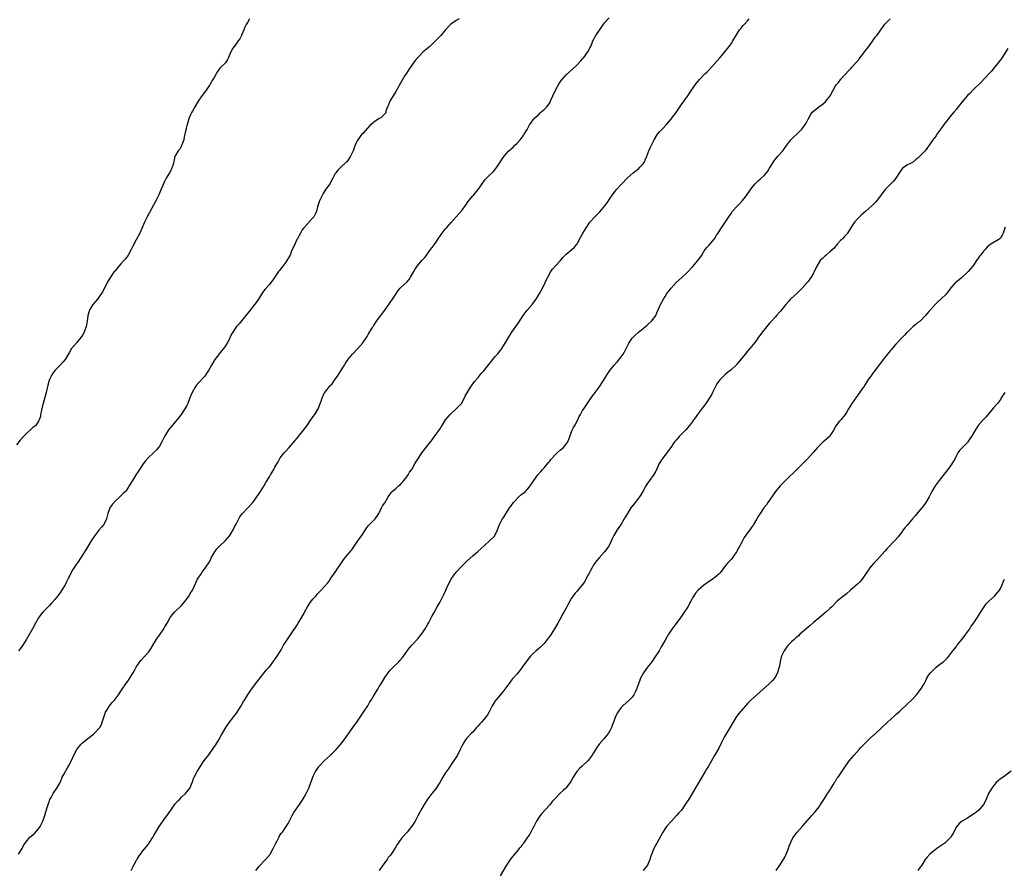
# Model space of a CAD drawing. Units: inches. Extents: x 2547023 to 2550000, y 1512000 to 1515000.
# Drawn here: x 2549008 to 2549366, y 1514237 to 1514547 of the extents above; entities that cross this region are included whole.
import ezdxf

# ---------------------------------------------------------------- set-up
doc = ezdxf.new("R2010")
doc.units = ezdxf.units.IN
doc.header["$MEASUREMENT"] = 0
doc.layers.add('LD25471512_10ft', color=141, linetype='Continuous')

msp = doc.modelspace()

# ---------------------------------------------------------------- linework, layer by layer
at = {"layer": 'LD25471512_10ft'}
for points, elevation in [([(2549007.75, 1514243), (2549009.03, 1514245), (2549009.62, 1514246.38), (2549010.14, 1514247), (2549011, 1514248.09), (2549011.78, 1514249), (2549012.43, 1514249.57), (2549013, 1514249.98), (2549013.5, 1514250.5), (2549015, 1514252.14), (2549015.56, 1514253), (2549016.06, 1514253.94), (2549016.57, 1514255), (2549017.31, 1514257), (2549017.7, 1514258.3), (2549018.34, 1514260.34), (2549018.62, 1514261.38), (2549019, 1514262.36), (2549019.16, 1514262.84), (2549019.6, 1514263.6), (2549020.33, 1514265), (2549020.58, 1514265.42), (2549021.73, 1514267), (2549022.85, 1514269), (2549023, 1514269.32), (2549023.67, 1514271), (2549024.56, 1514272.56), (2549024.86, 1514273.14), (2549025, 1514273.33), (2549025.58, 1514274.42), (2549025.95, 1514275), (2549027, 1514277.1), (2549027.85, 1514279), (2549028.97, 1514281.03), (2549029.81, 1514282.19), (2549030.55, 1514283), (2549031, 1514283.46), (2549032.94, 1514285.06), (2549035, 1514286.67), (2549035.41, 1514287), (2549037, 1514288.64), (2549037.27, 1514289), (2549037.88, 1514290.12), (2549038.23, 1514291), (2549038.88, 1514293.12), (2549039.4, 1514294.6), (2549039.59, 1514295), (2549040.67, 1514296.67), (2549040.87, 1514297), (2549041.83, 1514298.17), (2549042.61, 1514299), (2549043, 1514299.53), (2549044.13, 1514301), (2549045, 1514302.32), (2549045.42, 1514303), (2549046.81, 1514305), (2549047.74, 1514306.26), (2549048.26, 1514307), (2549049, 1514308.17), (2549049.47, 1514309), (2549050.01, 1514309.99), (2549050.5, 1514311), (2549051, 1514311.78), (2549051.85, 1514313), (2549052.4, 1514313.6), (2549053.38, 1514314.62), (2549055, 1514316.46), (2549055.42, 1514317), (2549056.04, 1514317.96), (2549057.84, 1514321), (2549058.31, 1514321.69), (2549059.26, 1514323), (2549060.67, 1514325), (2549061, 1514325.65), (2549061.77, 1514327), (2549062.86, 1514329.14), (2549063.76, 1514330.24), (2549064.44, 1514331), (2549065, 1514331.49), (2549066.74, 1514333.26), (2549067, 1514333.51), (2549068.32, 1514335), (2549069, 1514335.93), (2549069.82, 1514337), (2549070.21, 1514337.79), (2549071.01, 1514339), (2549072.92, 1514343), (2549074.15, 1514345), (2549074.49, 1514345.51), (2549075.7, 1514347), (2549077, 1514348.96), (2549077.7, 1514350.3), (2549077.99, 1514351), (2549079.18, 1514353), (2549079.95, 1514354.05), (2549081, 1514355.15), (2549082.88, 1514357), (2549084.58, 1514359), (2549085, 1514359.61), (2549085.84, 1514361), (2549086.2, 1514361.8), (2549087, 1514363.29), (2549087.89, 1514365), (2549088.31, 1514365.69), (2549089.12, 1514366.88), (2549089.22, 1514367), (2549091, 1514368.92), (2549092.99, 1514371), (2549094.44, 1514373), (2549095, 1514373.84), (2549095.8, 1514375), (2549097, 1514376.94), (2549097.75, 1514378.25), (2549099, 1514380.34), (2549099.42, 1514381), (2549100.59, 1514383), (2549101, 1514383.79), (2549101.69, 1514385), (2549102.19, 1514385.81), (2549102.83, 1514387), (2549103, 1514387.27), (2549104.36, 1514389), (2549105, 1514389.69), (2549106.17, 1514391), (2549107, 1514391.84), (2549108.42, 1514393.58), (2549109, 1514394.22), (2549111, 1514396.72), (2549112.72, 1514399), (2549114.11, 1514401), (2549114.45, 1514401.55), (2549115, 1514402.32), (2549115.51, 1514403), (2549116.75, 1514405), (2549117.42, 1514406.58), (2549117.8, 1514407.8), (2549118.2, 1514409), (2549118.46, 1514409.54), (2549119, 1514410.75), (2549119.14, 1514411), (2549120.84, 1514413.16), (2549121, 1514413.38), (2549121.81, 1514414.19), (2549123, 1514415.86), (2549123.84, 1514417), (2549125.07, 1514418.93), (2549125.24, 1514419.24), (2549126.29, 1514421), (2549126.58, 1514421.42), (2549127, 1514422.09), (2549127.38, 1514422.62), (2549127.61, 1514423), (2549129.27, 1514425), (2549131.14, 1514427), (2549133, 1514429.09), (2549134.59, 1514431.41), (2549135, 1514432.14), (2549136.28, 1514434.28), (2549136.84, 1514435.16), (2549137, 1514435.44), (2549137.64, 1514436.36), (2549138.02, 1514437), (2549139.52, 1514439), (2549141.06, 1514440.94), (2549142.52, 1514443), (2549143, 1514443.78), (2549143.84, 1514445), (2549145, 1514446.85), (2549145.87, 1514448.13), (2549146.61, 1514449), (2549147, 1514449.39), (2549149, 1514451.15), (2549149.82, 1514452.18), (2549150.37, 1514453), (2549151.53, 1514455), (2549152.09, 1514455.91), (2549152.84, 1514457), (2549154.53, 1514459), (2549154.76, 1514459.24), (2549155, 1514459.57), (2549155.69, 1514460.31), (2549156.16, 1514461), (2549157, 1514462.16), (2549157.64, 1514463), (2549158.26, 1514463.74), (2549159.28, 1514465.28), (2549160.71, 1514467.29), (2549161, 1514467.75), (2549161.53, 1514468.47), (2549161.89, 1514469), (2549163, 1514470.44), (2549163.45, 1514471), (2549165.11, 1514472.89), (2549167.98, 1514476.02), (2549169, 1514477.3), (2549170.57, 1514479.43), (2549171, 1514480.09), (2549171.7, 1514481), (2549173, 1514482.57), (2549173.4, 1514483), (2549175, 1514484.91), (2549176.39, 1514487), (2549176.65, 1514487.35), (2549177, 1514487.8), (2549177.51, 1514488.49), (2549179, 1514490), (2549180.06, 1514491), (2549180.53, 1514491.47), (2549181, 1514492.01), (2549181.44, 1514492.56), (2549181.77, 1514493), (2549183, 1514494.87), (2549183.81, 1514496.19), (2549184.42, 1514497), (2549186.19, 1514499), (2549186.61, 1514499.39), (2549187, 1514499.72), (2549187.67, 1514500.33), (2549188.31, 1514501), (2549189, 1514501.64), (2549190.27, 1514503), (2549191.44, 1514504.56), (2549191.74, 1514505), (2549192.78, 1514506.78), (2549193.61, 1514508.39), (2549194.1, 1514509), (2549195, 1514510.26), (2549195.65, 1514511), (2549197, 1514512.26), (2549197.37, 1514512.63), (2549197.84, 1514513), (2549199, 1514514), (2549199.99, 1514515), (2549200.44, 1514515.56), (2549201, 1514516.46), (2549201.19, 1514516.81), (2549201.46, 1514517.46), (2549202.12, 1514519), (2549203.13, 1514521), (2549204.48, 1514523.52), (2549205.27, 1514524.73), (2549207, 1514526.64), (2549208.26, 1514527.74), (2549209.31, 1514528.69), (2549211, 1514530.32), (2549212.3, 1514531.7), (2549213, 1514532.5), (2549213.4, 1514533), (2549214.87, 1514535), (2549215.63, 1514536.37), (2549215.94, 1514537), (2549216.73, 1514539), (2549217.77, 1514541), (2549221, 1514545.53), (2549222.59, 1514547.41)], 9860), ([(2549091.82, 1514547), (2549091, 1514545.67), (2549090.52, 1514545), (2549090.06, 1514543.94), (2549089.7, 1514543), (2549089, 1514541.31), (2549088.89, 1514541), (2549088.23, 1514539.77), (2549087.7, 1514539), (2549087, 1514538.05), (2549086.15, 1514537), (2549085.7, 1514536.3), (2549085.03, 1514535), (2549084.14, 1514533), (2549083.77, 1514532.23), (2549083, 1514531.01), (2549081, 1514529.06), (2549080.13, 1514527.87), (2549079.61, 1514527), (2549079, 1514525.93), (2549078.5, 1514525), (2549077.92, 1514524.08), (2549077.32, 1514523), (2549077, 1514522.57), (2549075.96, 1514521), (2549075, 1514519.73), (2549074.47, 1514519), (2549073.1, 1514517), (2549071.89, 1514515), (2549071, 1514513.4), (2549070.76, 1514513), (2549070.18, 1514511.82), (2549069.86, 1514511), (2549069.38, 1514509.38), (2549069.25, 1514509), (2549069.17, 1514508.83), (2549069, 1514508.25), (2549068.75, 1514507.25), (2549068.73, 1514507), (2549068.67, 1514506.67), (2549068.3, 1514505), (2549068.07, 1514504.07), (2549067.85, 1514503), (2549067.13, 1514501.13), (2549067.08, 1514500.92), (2549067, 1514500.79), (2549066.4, 1514499.6), (2549065.82, 1514499), (2549065, 1514497.55), (2549064.67, 1514497), (2549064.36, 1514495.64), (2549063.96, 1514493.96), (2549063.68, 1514493), (2549063.43, 1514492.56), (2549063, 1514491.62), (2549062.79, 1514491.21), (2549062.71, 1514491), (2549061.51, 1514489), (2549061, 1514488.08), (2549060.47, 1514487), (2549060.12, 1514486.12), (2549059.66, 1514485), (2549059, 1514483.51), (2549058.8, 1514483), (2549057.84, 1514481), (2549054.6, 1514475), (2549053.58, 1514473), (2549051.82, 1514469), (2549050.53, 1514466.53), (2549049.45, 1514464.55), (2549048.72, 1514463), (2549047.59, 1514461), (2549047.37, 1514460.63), (2549047, 1514460.18), (2549046.5, 1514459.5), (2549046.02, 1514459), (2549045, 1514457.8), (2549044.24, 1514457), (2549042.79, 1514455.21), (2549042.6, 1514455), (2549041.15, 1514453), (2549040.34, 1514451.66), (2549039.98, 1514451), (2549039.02, 1514448.98), (2549038.35, 1514447.65), (2549037.95, 1514447), (2549037, 1514445.71), (2549036.43, 1514445), (2549034.87, 1514443.13), (2549034.78, 1514443), (2549033.59, 1514441), (2549033.44, 1514440.56), (2549033, 1514439), (2549032.74, 1514437), (2549032.45, 1514435.55), (2549032.32, 1514435), (2549031.57, 1514433), (2549031, 1514431.93), (2549030.47, 1514431), (2549029, 1514429.21), (2549027.01, 1514426.99), (2549026.26, 1514425.74), (2549025, 1514423.41), (2549024.72, 1514423), (2549023.92, 1514422.08), (2549022.86, 1514421), (2549021, 1514418.98), (2549020.16, 1514417.84), (2549019.65, 1514417), (2549019, 1514415.69), (2549018.75, 1514415), (2549018.37, 1514413.63), (2549017.74, 1514411), (2549016.7, 1514407), (2549016.39, 1514405.61), (2549016.23, 1514405), (2549015.99, 1514403.99), (2549015.79, 1514403), (2549015.68, 1514402.32), (2549015.25, 1514401), (2549015, 1514400.52), (2549014.03, 1514399), (2549013, 1514398.2), (2549012.39, 1514397.61), (2549011, 1514396.45), (2549009.52, 1514395), (2549008.32, 1514393.68), (2549007, 1514391.99)], 9880), ([(2549168.1, 1514547), (2549167, 1514546.39), (2549165, 1514545.06), (2549164.93, 1514545), (2549163.11, 1514543), (2549163, 1514542.84), (2549161.43, 1514541), (2549160.21, 1514539.79), (2549159.5, 1514539), (2549159, 1514538.55), (2549157.43, 1514537), (2549154.98, 1514535.02), (2549152.99, 1514533), (2549152.1, 1514531.9), (2549151.44, 1514531), (2549150.06, 1514529), (2549148.75, 1514527), (2549148.36, 1514526.36), (2549147.31, 1514524.69), (2549145, 1514520.52), (2549142.89, 1514517), (2549142.32, 1514515.68), (2549141.94, 1514515), (2549141.42, 1514513.42), (2549141.36, 1514513), (2549141.29, 1514512.71), (2549141, 1514512.4), (2549139.52, 1514511), (2549139, 1514510.76), (2549137, 1514509.36), (2549136.62, 1514509), (2549135.74, 1514508.26), (2549133, 1514505.33), (2549132.71, 1514505), (2549131.21, 1514503), (2549131, 1514502.6), (2549130.24, 1514501), (2549129.88, 1514500.12), (2549129.47, 1514499), (2549129, 1514497.96), (2549128.53, 1514497), (2549127.95, 1514496.05), (2549127.17, 1514495), (2549127, 1514494.8), (2549125, 1514493), (2549124, 1514492), (2549123.2, 1514491), (2549123, 1514490.68), (2549122.12, 1514489), (2549121, 1514487), (2549119.34, 1514484.66), (2549118.56, 1514483.44), (2549118.32, 1514483), (2549117.35, 1514481), (2549117.25, 1514480.75), (2549117, 1514480.02), (2549116.68, 1514479), (2549116.57, 1514478.57), (2549116.11, 1514477), (2549115.78, 1514476.22), (2549115.16, 1514475), (2549115, 1514474.75), (2549113.41, 1514473), (2549113.24, 1514472.76), (2549111.55, 1514471), (2549111, 1514470.24), (2549110.32, 1514469), (2549109.87, 1514468.13), (2549109.2, 1514467), (2549109, 1514466.64), (2549108.22, 1514465), (2549107, 1514462.15), (2549106.53, 1514461), (2549106.02, 1514459.98), (2549105.42, 1514459), (2549105, 1514458.39), (2549103.95, 1514457), (2549103, 1514455.77), (2549102.64, 1514455.36), (2549102.37, 1514455), (2549100.18, 1514451.82), (2549099.57, 1514451), (2549099, 1514450.31), (2549097.44, 1514448.56), (2549096.55, 1514447.45), (2549095.01, 1514444.99), (2549094.2, 1514443.8), (2549093.63, 1514443), (2549092.08, 1514441), (2549090.48, 1514439), (2549088, 1514436), (2549087.08, 1514435), (2549085.67, 1514433), (2549085.43, 1514432.57), (2549085, 1514431.72), (2549084.33, 1514430.33), (2549083.65, 1514429), (2549083, 1514428.03), (2549082.35, 1514427), (2549081.77, 1514426.23), (2549079.16, 1514423), (2549077.93, 1514421), (2549076.92, 1514419), (2549076.13, 1514417.87), (2549075.47, 1514417), (2549075, 1514416.49), (2549073.67, 1514415), (2549073.34, 1514414.66), (2549072.43, 1514413.57), (2549072.06, 1514413), (2549070.94, 1514411), (2549070.07, 1514409), (2549069.31, 1514407), (2549069, 1514406.29), (2549068.3, 1514405), (2549066.97, 1514403), (2549066.1, 1514401.9), (2549065, 1514400.59), (2549062.49, 1514397.51), (2549061, 1514395.19), (2549060.24, 1514393.76), (2549059.89, 1514393), (2549059, 1514391.42), (2549058.72, 1514391), (2549057.9, 1514390.1), (2549056.85, 1514389), (2549055, 1514387.29), (2549053.91, 1514386.09), (2549053.11, 1514385), (2549051.75, 1514383), (2549051, 1514381.85), (2549050.65, 1514381.35), (2549049.17, 1514379), (2549048.39, 1514377.61), (2549047, 1514375.46), (2549046.61, 1514375), (2549045.81, 1514374.19), (2549044.55, 1514373), (2549043, 1514371.6), (2549041.8, 1514370.2), (2549041, 1514368.98), (2549040.19, 1514367), (2549040.02, 1514365.98), (2549039.7, 1514365), (2549039, 1514363.39), (2549038.79, 1514363), (2549037.99, 1514362.01), (2549037, 1514360.87), (2549035.49, 1514359), (2549034.17, 1514357), (2549032.96, 1514355), (2549032.25, 1514353.75), (2549031.76, 1514353), (2549030.56, 1514351), (2549029.16, 1514349), (2549029, 1514348.81), (2549027.47, 1514346.54), (2549026.64, 1514345), (2549026.36, 1514344.36), (2549025.72, 1514343), (2549025.44, 1514342.56), (2549025, 1514341.58), (2549024.78, 1514341.22), (2549024.68, 1514341), (2549024.25, 1514340.25), (2549023, 1514338.27), (2549022.08, 1514337), (2549021, 1514335.66), (2549019.74, 1514334.26), (2549019, 1514333.51), (2549018.76, 1514333.24), (2549016.55, 1514331), (2549015.84, 1514330.16), (2549015, 1514328.92), (2549013.91, 1514327), (2549012.83, 1514325), (2549011, 1514321.81), (2549010.51, 1514321), (2549009.28, 1514319), (2549009, 1514318.59), (2549008.31, 1514317.69), (2549007.77, 1514317)], 9870), ([(2549048.75, 1514237), (2549049.75, 1514239), (2549050.81, 1514241), (2549050.89, 1514241.11), (2549051.68, 1514242.32), (2549052.15, 1514243), (2549053, 1514244.1), (2549053.66, 1514245), (2549054.28, 1514245.72), (2549055, 1514246.62), (2549055.16, 1514246.84), (2549056.74, 1514249.26), (2549057, 1514249.78), (2549057.67, 1514251), (2549058.89, 1514253), (2549061, 1514255.9), (2549062.27, 1514257.73), (2549063.1, 1514259), (2549064.75, 1514261.25), (2549065.7, 1514262.3), (2549066.41, 1514263), (2549067, 1514263.64), (2549068.54, 1514265), (2549069.63, 1514266.37), (2549070.02, 1514267), (2549071, 1514269.29), (2549071.46, 1514270.53), (2549071.69, 1514271), (2549072.77, 1514273), (2549073, 1514273.36), (2549073.59, 1514274.41), (2549073.96, 1514275), (2549075.33, 1514277), (2549077, 1514279.15), (2549078.62, 1514281.38), (2549079.65, 1514283), (2549080.61, 1514284.61), (2549081.61, 1514286.39), (2549081.99, 1514287), (2549083.16, 1514289), (2549083.88, 1514290.12), (2549084.51, 1514291), (2549085, 1514291.58), (2549086.04, 1514293), (2549087, 1514294.24), (2549087.31, 1514294.69), (2549088.73, 1514297), (2549088.82, 1514297.18), (2549089.54, 1514298.46), (2549089.91, 1514299), (2549091, 1514300.82), (2549092.56, 1514303), (2549094.49, 1514305.51), (2549095.33, 1514306.67), (2549097, 1514308.86), (2549098, 1514310), (2549099, 1514311.19), (2549100.64, 1514313.36), (2549101, 1514313.81), (2549101.47, 1514314.53), (2549101.86, 1514315), (2549103, 1514316.72), (2549103.35, 1514317.35), (2549104.19, 1514319), (2549105, 1514320.2), (2549105.5, 1514321), (2549107, 1514323.21), (2549109, 1514326.23), (2549109.53, 1514327), (2549110.83, 1514329.17), (2549111.55, 1514330.45), (2549111.83, 1514331), (2549112.94, 1514333), (2549113.74, 1514334.26), (2549114.27, 1514335), (2549115, 1514335.9), (2549116.01, 1514337), (2549116.44, 1514337.56), (2549117.43, 1514338.57), (2549117.91, 1514339), (2549119, 1514340.22), (2549120.25, 1514341.75), (2549121, 1514342.7), (2549121.19, 1514343), (2549123, 1514345.56), (2549125.95, 1514350.05), (2549126.77, 1514351), (2549128.38, 1514353), (2549128.64, 1514353.36), (2549129, 1514353.78), (2549129.5, 1514354.5), (2549131, 1514356.62), (2549131.82, 1514357.82), (2549132.61, 1514359), (2549134.34, 1514361.66), (2549135, 1514362.43), (2549135.25, 1514362.75), (2549137.49, 1514365), (2549138.1, 1514365.9), (2549138.9, 1514367), (2549139.85, 1514369), (2549140.21, 1514369.79), (2549141, 1514370.88), (2549142.25, 1514373), (2549142.55, 1514373.45), (2549143, 1514374.05), (2549143.37, 1514374.63), (2549143.7, 1514375), (2549145, 1514376.06), (2549145.99, 1514377), (2549146.55, 1514377.45), (2549147, 1514377.91), (2549147.52, 1514378.48), (2549147.95, 1514379), (2549149, 1514380.36), (2549149.48, 1514381), (2549150.05, 1514381.95), (2549150.8, 1514383), (2549152, 1514385), (2549152.36, 1514385.64), (2549153, 1514386.73), (2549153.51, 1514387.51), (2549154.51, 1514389), (2549158.25, 1514393.75), (2549159, 1514394.91), (2549160.74, 1514397.26), (2549161, 1514397.69), (2549161.55, 1514398.45), (2549161.9, 1514399), (2549163.15, 1514401), (2549163.95, 1514402.05), (2549164.75, 1514403), (2549167, 1514405.05), (2549168, 1514406), (2549168.92, 1514407), (2549170.06, 1514409), (2549170.3, 1514409.7), (2549172.18, 1514413), (2549173.37, 1514414.63), (2549173.66, 1514415), (2549175, 1514416.52), (2549176.13, 1514417.87), (2549177.07, 1514418.93), (2549178.82, 1514421.18), (2549180.27, 1514423), (2549181, 1514423.93), (2549181.98, 1514425), (2549182.45, 1514425.55), (2549183, 1514426.31), (2549183.31, 1514426.69), (2549184.78, 1514429), (2549185.98, 1514431), (2549187.24, 1514433), (2549189.61, 1514436.39), (2549191.35, 1514439), (2549192.85, 1514441), (2549194.58, 1514443), (2549195, 1514443.56), (2549195.64, 1514444.36), (2549196.11, 1514445), (2549197.3, 1514447), (2549198.34, 1514449), (2549199.32, 1514451), (2549199.9, 1514452.1), (2549200.29, 1514453), (2549201.41, 1514455), (2549202.07, 1514455.93), (2549203, 1514457.05), (2549204.89, 1514459), (2549205.84, 1514460.16), (2549206.68, 1514461), (2549207, 1514461.34), (2549209.06, 1514463), (2549210.06, 1514463.94), (2549210.9, 1514465), (2549211, 1514465.16), (2549212.31, 1514467.69), (2549213, 1514468.82), (2549214.31, 1514471), (2549214.6, 1514471.4), (2549215, 1514472.04), (2549215.64, 1514473), (2549217.46, 1514475), (2549218.24, 1514475.76), (2549219, 1514476.58), (2549219.22, 1514476.78), (2549221.11, 1514479), (2549221.91, 1514480.09), (2549223, 1514481.72), (2549223.84, 1514483), (2549225.23, 1514484.77), (2549227, 1514486.71), (2549227.31, 1514487), (2549229.25, 1514489), (2549231.4, 1514491), (2549233, 1514492.23), (2549233.42, 1514492.58), (2549233.86, 1514493), (2549235, 1514494.26), (2549235.52, 1514495), (2549235.89, 1514495.89), (2549236.38, 1514497), (2549237.14, 1514499), (2549237.72, 1514500.28), (2549239, 1514502.97), (2549240.28, 1514505), (2549241, 1514505.93), (2549242, 1514507), (2549243.49, 1514508.51), (2549245, 1514510.23), (2549246.21, 1514511.79), (2549247, 1514512.89), (2549249, 1514515.78), (2549251.31, 1514519), (2549252.63, 1514521), (2549253, 1514521.58), (2549253.95, 1514523), (2549254.4, 1514523.6), (2549255.55, 1514525), (2549257.49, 1514527), (2549258.27, 1514527.73), (2549259, 1514528.48), (2549261, 1514530.62), (2549263.08, 1514533), (2549264.78, 1514535), (2549266.34, 1514537), (2549267, 1514537.98), (2549267.69, 1514539), (2549269, 1514541.24), (2549270.13, 1514543), (2549270.5, 1514543.5), (2549271.43, 1514544.57), (2549271.79, 1514545), (2549273, 1514546.24), (2549273.6, 1514547)], 9850), ([(2549094.09, 1514237), (2549095, 1514238.25), (2549095.34, 1514238.66), (2549095.66, 1514239), (2549097, 1514240.34), (2549097.63, 1514241), (2549099, 1514242.53), (2549099.19, 1514242.81), (2549099.31, 1514243), (2549100.41, 1514245), (2549101, 1514246.18), (2549101.38, 1514247), (2549101.81, 1514247.81), (2549102.4, 1514249), (2549102.61, 1514249.39), (2549103, 1514249.95), (2549103.41, 1514250.59), (2549103.74, 1514251), (2549105.17, 1514253), (2549105.85, 1514254.15), (2549107.25, 1514257), (2549107.9, 1514258.1), (2549109.98, 1514261), (2549111, 1514262.52), (2549111.69, 1514263.69), (2549112.42, 1514265), (2549113.37, 1514267), (2549114.12, 1514269), (2549114.37, 1514269.63), (2549114.87, 1514271), (2549115, 1514271.28), (2549115.84, 1514273), (2549117, 1514274.76), (2549117.18, 1514275), (2549119.03, 1514277), (2549121.22, 1514279), (2549123.32, 1514281), (2549125.05, 1514283), (2549126.54, 1514285), (2549129.39, 1514289), (2549130.04, 1514289.96), (2549130.79, 1514291), (2549133.52, 1514295), (2549134.81, 1514297), (2549135.61, 1514298.39), (2549136.01, 1514299), (2549137, 1514300.65), (2549138.47, 1514303), (2549139, 1514303.92), (2549139.67, 1514305), (2549141, 1514307.28), (2549142.25, 1514309), (2549142.57, 1514309.43), (2549143, 1514309.96), (2549144, 1514311), (2549146.07, 1514313), (2549146.53, 1514313.47), (2549147.44, 1514314.56), (2549147.78, 1514315), (2549149, 1514316.71), (2549149.18, 1514317), (2549149.96, 1514318.04), (2549150.81, 1514319), (2549153, 1514321.35), (2549153.73, 1514322.27), (2549154.39, 1514323), (2549155, 1514323.88), (2549155.72, 1514325), (2549156.69, 1514326.69), (2549157, 1514327.25), (2549158.29, 1514329.71), (2549159, 1514330.94), (2549160.09, 1514333), (2549161, 1514334.56), (2549162.54, 1514337.46), (2549163.24, 1514339), (2549164.12, 1514341), (2549165.16, 1514343), (2549166.49, 1514345), (2549166.71, 1514345.29), (2549167, 1514345.63), (2549169, 1514347.8), (2549170.28, 1514349), (2549171, 1514349.74), (2549173, 1514351.49), (2549174.91, 1514353.09), (2549175.96, 1514354.04), (2549179.16, 1514357), (2549181, 1514358.88), (2549181.08, 1514359), (2549182.06, 1514361), (2549182.8, 1514363), (2549183, 1514363.43), (2549183.87, 1514365), (2549184.33, 1514365.67), (2549186.42, 1514369), (2549187, 1514369.77), (2549187.83, 1514371), (2549189.8, 1514373), (2549190.42, 1514373.58), (2549192.18, 1514375), (2549193, 1514375.94), (2549193.89, 1514377), (2549195.2, 1514379), (2549196.75, 1514381), (2549197.76, 1514382.24), (2549198.43, 1514383), (2549199, 1514383.61), (2549200.54, 1514385.46), (2549201, 1514385.98), (2549201.44, 1514386.56), (2549203, 1514388.37), (2549203.67, 1514389), (2549205, 1514390.14), (2549205.45, 1514390.55), (2549206.01, 1514391), (2549207, 1514392.14), (2549207.58, 1514393), (2549207.94, 1514394.06), (2549208.35, 1514395), (2549209.1, 1514397), (2549209.72, 1514398.28), (2549210.1, 1514399), (2549211.21, 1514401), (2549211.79, 1514402.21), (2549212.25, 1514403), (2549213, 1514404.39), (2549213.38, 1514405), (2549216.13, 1514409), (2549216.5, 1514409.5), (2549217, 1514410.27), (2549217.31, 1514410.69), (2549217.5, 1514411), (2549219, 1514412.95), (2549220.39, 1514415), (2549221, 1514416.03), (2549222.12, 1514417.88), (2549222.88, 1514419), (2549224.49, 1514421), (2549225.67, 1514422.33), (2549227, 1514424.01), (2549227.7, 1514425), (2549228.19, 1514425.81), (2549228.85, 1514427), (2549229.83, 1514429), (2549230.26, 1514429.74), (2549231, 1514430.74), (2549231.21, 1514431), (2549232.11, 1514431.89), (2549233.19, 1514432.81), (2549235, 1514434.32), (2549235.84, 1514435), (2549236.44, 1514435.56), (2549237, 1514436.05), (2549238.04, 1514437), (2549239, 1514438.15), (2549239.57, 1514439), (2549240.05, 1514439.95), (2549241, 1514442.18), (2549241.37, 1514443), (2549242.44, 1514445), (2549243, 1514445.96), (2549243.69, 1514447), (2549245.17, 1514449), (2549247.03, 1514451), (2549249.12, 1514452.88), (2549251, 1514454.66), (2549253.1, 1514456.9), (2549254.97, 1514459.03), (2549255.82, 1514460.18), (2549256.41, 1514461), (2549257, 1514462.04), (2549257.63, 1514463), (2549258.2, 1514463.8), (2549259, 1514464.65), (2549261.03, 1514467), (2549261.74, 1514468.26), (2549262.25, 1514469), (2549263, 1514470.21), (2549263.54, 1514471), (2549265, 1514473.07), (2549266.21, 1514475), (2549266.54, 1514475.46), (2549267, 1514476.19), (2549267.58, 1514477), (2549269.31, 1514479), (2549270.19, 1514479.81), (2549271.14, 1514480.86), (2549272.2, 1514482.2), (2549272.92, 1514483.08), (2549273.75, 1514484.25), (2549274.23, 1514485), (2549275, 1514486.06), (2549275.82, 1514487), (2549277, 1514488.17), (2549277.46, 1514488.54), (2549277.95, 1514489), (2549279, 1514490.03), (2549279.89, 1514491), (2549280.37, 1514491.63), (2549281, 1514492.69), (2549282.44, 1514495), (2549282.67, 1514495.33), (2549283, 1514495.78), (2549284, 1514497), (2549285.8, 1514499), (2549286.33, 1514499.67), (2549287, 1514500.62), (2549287.25, 1514501), (2549288.74, 1514503), (2549289, 1514503.24), (2549289.87, 1514504.13), (2549291, 1514505.12), (2549292.92, 1514507), (2549293.77, 1514508.23), (2549294.29, 1514509), (2549295, 1514510.45), (2549295.88, 1514512.12), (2549296.56, 1514513), (2549297, 1514513.42), (2549298.98, 1514515), (2549300.15, 1514515.85), (2549301.26, 1514516.74), (2549301.51, 1514517), (2549303.04, 1514519), (2549305, 1514522.61), (2549305.28, 1514523), (2549306.1, 1514523.9), (2549307, 1514525.1), (2549309.8, 1514528.2), (2549310.55, 1514529), (2549311, 1514529.43), (2549312.4, 1514531), (2549312.7, 1514531.3), (2549313.6, 1514532.4), (2549314.02, 1514533), (2549315, 1514534.21), (2549315.59, 1514535), (2549317.09, 1514536.91), (2549318.72, 1514539.28), (2549319, 1514539.62), (2549319.58, 1514540.42), (2549320.04, 1514541), (2549321, 1514542.26), (2549321.53, 1514543), (2549322.11, 1514543.89), (2549323, 1514545.09), (2549324.93, 1514547)], 9840), ([(2549367.75, 1514536.25), (2549365.68, 1514533), (2549365.39, 1514532.61), (2549365, 1514532.15), (2549364.52, 1514531.48), (2549362.54, 1514529), (2549361.88, 1514528.12), (2549360.92, 1514527.08), (2549358, 1514524), (2549355, 1514521.11), (2549353.99, 1514520.01), (2549353, 1514519.09), (2549351, 1514516.67), (2549350.3, 1514515.7), (2549349.69, 1514515), (2549349, 1514514.12), (2549348.01, 1514513), (2549346.66, 1514511.34), (2549346.36, 1514511), (2549345, 1514509.33), (2549344.76, 1514509), (2549344.06, 1514507.94), (2549343.32, 1514507), (2549341.88, 1514505), (2549341.57, 1514504.43), (2549341, 1514503.71), (2549340.46, 1514503), (2549339.14, 1514501), (2549338.21, 1514499.79), (2549337.62, 1514499), (2549337, 1514498.36), (2549335.74, 1514497), (2549335.32, 1514496.68), (2549335, 1514496.35), (2549334.22, 1514495.78), (2549333.35, 1514495), (2549332.51, 1514494.51), (2549331, 1514493.75), (2549329.97, 1514493), (2549329.39, 1514492.61), (2549328.5, 1514491.5), (2549326.96, 1514489), (2549326.06, 1514487.94), (2549323.05, 1514484.95), (2549322.19, 1514483.81), (2549321.67, 1514483), (2549321, 1514482.08), (2549320.17, 1514481), (2549319.64, 1514480.36), (2549318.26, 1514479), (2549316, 1514477), (2549314.39, 1514475.61), (2549313.72, 1514475), (2549313, 1514474.28), (2549311.87, 1514473), (2549311.52, 1514472.48), (2549311, 1514471.6), (2549309.39, 1514469), (2549309.23, 1514468.77), (2549309, 1514468.5), (2549308.27, 1514467.73), (2549307.51, 1514467), (2549307, 1514466.44), (2549305.61, 1514465), (2549305.36, 1514464.64), (2549305, 1514464.23), (2549304.46, 1514463.54), (2549303.85, 1514463), (2549303, 1514462.17), (2549301.62, 1514461), (2549301.29, 1514460.71), (2549301, 1514460.52), (2549300.26, 1514459.74), (2549299.47, 1514459), (2549299, 1514458.4), (2549298.19, 1514457), (2549297.83, 1514456.17), (2549297.29, 1514455), (2549297, 1514454.46), (2549296.17, 1514453), (2549295.67, 1514452.33), (2549295, 1514451.35), (2549294.7, 1514451), (2549292.93, 1514449), (2549291, 1514447.18), (2549288.64, 1514445), (2549287.85, 1514444.15), (2549286.88, 1514443), (2549285, 1514440.6), (2549283.56, 1514439), (2549283, 1514438.44), (2549281.72, 1514437), (2549281.35, 1514436.65), (2549281, 1514436.28), (2549279.97, 1514435), (2549279, 1514433.86), (2549278.34, 1514433), (2549277.79, 1514432.21), (2549276.88, 1514431), (2549276.15, 1514429.85), (2549275.44, 1514429), (2549275, 1514428.49), (2549273.83, 1514427), (2549273, 1514426.07), (2549272.16, 1514425), (2549269.85, 1514422.15), (2549269, 1514421.19), (2549268.82, 1514421), (2549267, 1514419.24), (2549265.76, 1514418.24), (2549265, 1514417.67), (2549264.21, 1514417), (2549263, 1514415.73), (2549262.41, 1514415), (2549261.88, 1514414.12), (2549261.25, 1514413), (2549260.3, 1514411), (2549259.85, 1514410.15), (2549259.2, 1514409), (2549257.86, 1514407), (2549257.5, 1514406.5), (2549257, 1514405.88), (2549256.63, 1514405.37), (2549254.83, 1514403), (2549254.08, 1514401.92), (2549253.37, 1514401), (2549253, 1514400.46), (2549251.92, 1514399), (2549250.58, 1514397.42), (2549249, 1514395.89), (2549248.13, 1514395), (2549247.62, 1514394.38), (2549247, 1514393.69), (2549246.47, 1514393), (2549245.04, 1514390.96), (2549242.09, 1514387), (2549240.88, 1514385.12), (2549239.6, 1514382.4), (2549238.87, 1514381.13), (2549237.34, 1514379), (2549236.39, 1514377.61), (2549236.01, 1514377), (2549235, 1514375.23), (2549234.22, 1514373.78), (2549233.68, 1514373), (2549233, 1514372.08), (2549231.65, 1514370.35), (2549230.57, 1514369), (2549229.26, 1514367), (2549228.12, 1514365), (2549227, 1514363.09), (2549226.17, 1514361.83), (2549225.58, 1514361), (2549224.37, 1514359), (2549223.79, 1514357.79), (2549223, 1514356.06), (2549222.43, 1514355), (2549221.86, 1514354.14), (2549220.97, 1514353.04), (2549219, 1514350.85), (2549218.14, 1514349.86), (2549217, 1514348.22), (2549216.32, 1514347), (2549215.82, 1514346.18), (2549215.24, 1514345), (2549215, 1514344.58), (2549214.16, 1514343), (2549213.74, 1514342.26), (2549213, 1514341.1), (2549211.26, 1514339), (2549211, 1514338.67), (2549210.2, 1514337.79), (2549209.6, 1514337), (2549209, 1514336.09), (2549208.31, 1514335), (2549207.84, 1514334.16), (2549207.25, 1514333), (2549206.18, 1514331), (2549205.72, 1514330.28), (2549205.03, 1514329), (2549203.92, 1514327), (2549202.77, 1514325), (2549201.49, 1514323), (2549201, 1514322.27), (2549200.47, 1514321.53), (2549199, 1514319.69), (2549197.65, 1514318.35), (2549197, 1514317.76), (2549196.11, 1514317), (2549195, 1514315.99), (2549194.05, 1514315), (2549193.56, 1514314.44), (2549192.69, 1514313.31), (2549191.04, 1514310.96), (2549190.18, 1514309.82), (2549189, 1514308.44), (2549187.7, 1514307), (2549187.38, 1514306.62), (2549186.51, 1514305.49), (2549184.73, 1514303), (2549183.96, 1514302.04), (2549181.36, 1514299), (2549181.2, 1514298.8), (2549180.42, 1514297.58), (2549180.08, 1514297), (2549179.16, 1514295), (2549179, 1514294.71), (2549178.36, 1514293.64), (2549177.91, 1514293), (2549177, 1514292.01), (2549176.15, 1514291), (2549175.58, 1514290.42), (2549175, 1514289.67), (2549174.42, 1514289), (2549173, 1514287.41), (2549172.57, 1514287), (2549170.68, 1514285), (2549170.18, 1514284.18), (2549169.42, 1514283), (2549169.27, 1514282.73), (2549168.49, 1514281), (2549167.41, 1514279), (2549166.49, 1514277.51), (2549166.12, 1514277), (2549164.06, 1514273.94), (2549163, 1514272.45), (2549162.08, 1514271), (2549160.99, 1514269.01), (2549159.73, 1514267), (2549159.41, 1514266.59), (2549158.11, 1514265), (2549157, 1514263.58), (2549156.58, 1514263), (2549155.29, 1514261), (2549154.1, 1514259), (2549153.74, 1514258.26), (2549153, 1514256.84), (2549152.09, 1514255), (2549150.87, 1514253.13), (2549150.78, 1514253), (2549149.12, 1514251), (2549147.38, 1514249), (2549147, 1514248.53), (2549145.51, 1514246.49), (2549145, 1514245.59), (2549144.77, 1514245.24), (2549144.64, 1514245), (2549144.06, 1514244.06), (2549143.37, 1514243), (2549143, 1514242.51), (2549142.29, 1514241.71), (2549141.85, 1514241), (2549140.3, 1514239), (2549138.97, 1514237.03)], 9830), ([(2549366.79, 1514471.21), (2549366.05, 1514469), (2549365.69, 1514468.31), (2549365, 1514467.16), (2549364.81, 1514467), (2549361.56, 1514465), (2549361.2, 1514464.8), (2549360.13, 1514463.87), (2549359.41, 1514463), (2549359, 1514462.56), (2549357.76, 1514461), (2549357.41, 1514460.59), (2549357, 1514460), (2549356.56, 1514459.44), (2549356.33, 1514459), (2549354.98, 1514457), (2549353.23, 1514455), (2549353, 1514454.76), (2549351, 1514452.91), (2549349.95, 1514452.05), (2549349, 1514451.24), (2549348.86, 1514451.14), (2549348.72, 1514451), (2549347, 1514449.07), (2549346.12, 1514447.88), (2549345.45, 1514447), (2549345, 1514446.53), (2549342.13, 1514443.87), (2549341.22, 1514443), (2549339.43, 1514441), (2549339, 1514440.47), (2549337.75, 1514439), (2549335.76, 1514437), (2549335, 1514436.46), (2549334.19, 1514435.81), (2549333.31, 1514435), (2549333, 1514434.76), (2549331.15, 1514433), (2549331, 1514432.83), (2549330.08, 1514431.92), (2549329, 1514430.76), (2549327.31, 1514429), (2549327, 1514428.65), (2549325.58, 1514427), (2549325.34, 1514426.66), (2549325, 1514426.28), (2549324.44, 1514425.56), (2549323.98, 1514425), (2549323, 1514423.75), (2549322.37, 1514423), (2549319.21, 1514418.79), (2549319, 1514418.54), (2549318.31, 1514417.69), (2549317.81, 1514417), (2549317, 1514415.85), (2549315.24, 1514413), (2549315, 1514412.65), (2549313, 1514409.91), (2549312.59, 1514409.41), (2549310.94, 1514407), (2549310.19, 1514405.81), (2549309.7, 1514405), (2549309, 1514403.69), (2549308.51, 1514403), (2549306.92, 1514401.08), (2549306.39, 1514400.39), (2549305.14, 1514398.86), (2549304.17, 1514397), (2549303, 1514395.22), (2549302.82, 1514395), (2549301.88, 1514394.12), (2549301, 1514393.35), (2549300.56, 1514393), (2549299, 1514391.59), (2549298.41, 1514391), (2549296.87, 1514389.13), (2549294.95, 1514387), (2549293, 1514385), (2549285, 1514377.14), (2549284.86, 1514377), (2549283.17, 1514375), (2549282.28, 1514373.72), (2549281.81, 1514373), (2549280.42, 1514371), (2549279.85, 1514370.15), (2549278.94, 1514369), (2549277.57, 1514367), (2549277.37, 1514366.63), (2549277, 1514366.07), (2549276.39, 1514365), (2549275.2, 1514363), (2549275, 1514362.73), (2549274.29, 1514361.71), (2549273.82, 1514361), (2549273, 1514359.94), (2549271.8, 1514358.2), (2549271, 1514356.72), (2549269.65, 1514354.35), (2549269, 1514353.04), (2549267.6, 1514351), (2549267, 1514350.26), (2549265.84, 1514349), (2549265, 1514347.99), (2549263, 1514345.35), (2549262.84, 1514345.16), (2549262.68, 1514345), (2549261, 1514343.58), (2549260.22, 1514343), (2549258.31, 1514341.69), (2549257, 1514340.71), (2549255, 1514339.06), (2549254.03, 1514337.97), (2549253.42, 1514337), (2549253, 1514336.24), (2549252.41, 1514335), (2549251.29, 1514333), (2549249.98, 1514331), (2549248.76, 1514329.24), (2549247, 1514326.87), (2549246.23, 1514325.77), (2549245.63, 1514325), (2549244.26, 1514323), (2549243.78, 1514322.22), (2549243, 1514320.88), (2549241.99, 1514319), (2549241.61, 1514318.39), (2549240.82, 1514317), (2549239.32, 1514314.68), (2549238.13, 1514313), (2549237, 1514311.47), (2549236.62, 1514311), (2549235.16, 1514309), (2549234.07, 1514307), (2549233.76, 1514306.24), (2549233.3, 1514305), (2549232.61, 1514303), (2549232.12, 1514301.88), (2549231.66, 1514301), (2549231, 1514300.1), (2549229.9, 1514299), (2549227.64, 1514297), (2549227, 1514296.28), (2549226.03, 1514295), (2549225.63, 1514294.37), (2549224.99, 1514293.01), (2549224.22, 1514291), (2549223.86, 1514290.14), (2549223.47, 1514289), (2549223, 1514288.05), (2549222.41, 1514287), (2549221.77, 1514286.23), (2549220.84, 1514285), (2549219.05, 1514282.95), (2549218.19, 1514281.81), (2549217, 1514279.8), (2549216.49, 1514279), (2549215, 1514277), (2549212.78, 1514275), (2549211.86, 1514274.14), (2549210.89, 1514273), (2549209.54, 1514271), (2549208.65, 1514269.35), (2549207, 1514267.08), (2549206.93, 1514267), (2549205.91, 1514266.09), (2549204.88, 1514265.12), (2549203, 1514263.22), (2549201.94, 1514262.06), (2549201, 1514260.96), (2549198.2, 1514257.8), (2549197.53, 1514257), (2549197, 1514256.28), (2549196.19, 1514255), (2549195.18, 1514253), (2549195, 1514252.69), (2549194.18, 1514251), (2549193.78, 1514250.22), (2549193, 1514249.22), (2549192.92, 1514249.08), (2549192.46, 1514248.46), (2549191.47, 1514247), (2549191.31, 1514246.69), (2549191, 1514246.3), (2549190.45, 1514245.55), (2549189.88, 1514245), (2549189, 1514243.95), (2549188.17, 1514243), (2549187.67, 1514242.33), (2549187, 1514241.53), (2549186.63, 1514241), (2549185, 1514238.6), (2549183, 1514235.06)], 9820), ([(2549366.58, 1514411), (2549365.33, 1514409), (2549365, 1514408.49), (2549363.91, 1514407), (2549362.55, 1514405.45), (2549359.81, 1514402.19), (2549358.72, 1514401), (2549356.97, 1514399), (2549355.69, 1514397), (2549354.52, 1514395), (2549353.92, 1514394.08), (2549353.15, 1514393), (2549353, 1514392.79), (2549351.25, 1514391), (2549351, 1514390.7), (2549350.16, 1514389.84), (2549349.56, 1514389), (2549349, 1514388.02), (2549348.49, 1514387), (2549347.33, 1514385), (2549345.85, 1514383), (2549342.68, 1514379), (2549341.23, 1514377), (2549340.08, 1514375), (2549339.08, 1514373), (2549337.92, 1514371), (2549337, 1514369.73), (2549336.44, 1514369), (2549335, 1514367.28), (2549333.93, 1514366.07), (2549333.03, 1514365), (2549331.16, 1514362.84), (2549330.25, 1514361.75), (2549329.67, 1514361), (2549329, 1514360.06), (2549327.64, 1514358.36), (2549326.71, 1514357.29), (2549323.84, 1514354.16), (2549323, 1514353.26), (2549321, 1514351.04), (2549320.07, 1514349.93), (2549319, 1514348.83), (2549317.43, 1514347), (2549317.24, 1514346.76), (2549316.42, 1514345.58), (2549315, 1514343.38), (2549314.71, 1514343), (2549313.89, 1514342.11), (2549313, 1514341.18), (2549310.51, 1514339), (2549309, 1514337.74), (2549308.08, 1514337), (2549307, 1514336.17), (2549305.6, 1514335), (2549305.29, 1514334.71), (2549303.66, 1514333), (2549303, 1514332.35), (2549301.5, 1514331), (2549299, 1514328.94), (2549297, 1514327.26), (2549295.79, 1514326.21), (2549294.35, 1514325), (2549292.06, 1514323), (2549291.52, 1514322.48), (2549291, 1514322.04), (2549290.47, 1514321.53), (2549289.83, 1514321), (2549289, 1514320.23), (2549287.78, 1514319), (2549287.42, 1514318.58), (2549287, 1514318.02), (2549286.29, 1514317), (2549285.38, 1514315), (2549285.29, 1514314.71), (2549284.89, 1514313.11), (2549284.85, 1514312.85), (2549284.48, 1514311), (2549284.28, 1514310.28), (2549283.88, 1514309), (2549283, 1514307.37), (2549282.76, 1514307), (2549281.93, 1514306.07), (2549280.86, 1514305), (2549276.32, 1514301), (2549274.15, 1514299), (2549273, 1514297.81), (2549272.25, 1514297), (2549270.52, 1514295), (2549269.86, 1514294.14), (2549268.96, 1514293), (2549267.72, 1514291), (2549267, 1514289.74), (2549265.96, 1514287.96), (2549265.23, 1514286.77), (2549264.51, 1514285.49), (2549264.29, 1514285), (2549263.57, 1514283.57), (2549262.5, 1514281.5), (2549261, 1514278.83), (2549258.75, 1514275), (2549258.08, 1514273.92), (2549257.56, 1514273), (2549252.79, 1514265), (2549251.58, 1514263), (2549250.34, 1514261), (2549248.92, 1514259), (2549248.04, 1514257.96), (2549247.19, 1514257), (2549245.27, 1514255), (2549243.57, 1514253), (2549242.19, 1514251), (2549240.02, 1514247), (2549239.63, 1514246.37), (2549238.95, 1514245.05), (2549237.78, 1514242.22), (2549237.5, 1514241), (2549237, 1514239.82), (2549236.58, 1514239), (2549235, 1514236.98)], 9810), ([(2549283.43, 1514237), (2549284.8, 1514239), (2549286.03, 1514241), (2549286.39, 1514241.61), (2549287.03, 1514242.97), (2549287.87, 1514245), (2549288.18, 1514245.82), (2549288.6, 1514247), (2549289, 1514247.87), (2549289.59, 1514249), (2549290.16, 1514249.84), (2549291.07, 1514251), (2549293, 1514253.19), (2549296.4, 1514257), (2549297.6, 1514258.4), (2549298.09, 1514259), (2549299, 1514260.18), (2549299.57, 1514261), (2549301, 1514263.19), (2549302.15, 1514265), (2549302.46, 1514265.54), (2549303.25, 1514266.75), (2549303.44, 1514267), (2549304.18, 1514268.18), (2549304.66, 1514269), (2549304.78, 1514269.22), (2549305, 1514269.57), (2549305.54, 1514270.46), (2549305.94, 1514271), (2549308.65, 1514275), (2549310.13, 1514277), (2549311.79, 1514279), (2549313.57, 1514281), (2549314.25, 1514281.75), (2549315.23, 1514282.77), (2549317.51, 1514285), (2549319, 1514286.36), (2549319.32, 1514286.68), (2549321.89, 1514289), (2549323.46, 1514290.54), (2549323.98, 1514291), (2549325, 1514291.98), (2549326.58, 1514293.42), (2549327, 1514293.74), (2549327.65, 1514294.35), (2549328.39, 1514295), (2549329, 1514295.55), (2549330.77, 1514297.23), (2549331, 1514297.41), (2549333, 1514299.39), (2549334.43, 1514301), (2549336.01, 1514303), (2549337.24, 1514305), (2549337.82, 1514306.18), (2549338.25, 1514307), (2549339, 1514308.21), (2549339.57, 1514309), (2549341.3, 1514310.7), (2549341.65, 1514311), (2549343, 1514312.05), (2549344.27, 1514313), (2549345, 1514313.64), (2549345.68, 1514314.32), (2549346.29, 1514315), (2549347, 1514315.94), (2549347.7, 1514317), (2549349, 1514318.59), (2549349.3, 1514319), (2549351, 1514321.09), (2549351.8, 1514322.19), (2549352.44, 1514323), (2549353.85, 1514325), (2549354.27, 1514325.73), (2549355.56, 1514327.56), (2549356.51, 1514329), (2549357.47, 1514330.53), (2549359.06, 1514333), (2549359.87, 1514334.13), (2549360.74, 1514335), (2549363, 1514337), (2549364.64, 1514339), (2549365, 1514339.65), (2549365.67, 1514341), (2549366.05, 1514341.95), (2549366.53, 1514343)], 9800), ([(2549368.89, 1514273.11), (2549366.01, 1514271), (2549365, 1514270.32), (2549363.5, 1514269), (2549363, 1514268.48), (2549361.85, 1514267), (2549360.73, 1514265), (2549359.59, 1514262.41), (2549358.89, 1514261), (2549357.2, 1514259), (2549357.1, 1514258.9), (2549355.97, 1514258.03), (2549355, 1514257.35), (2549353, 1514256.08), (2549351.08, 1514254.92), (2549349.95, 1514254.05), (2549349, 1514252.94), (2549347.64, 1514250.36), (2549347, 1514249.21), (2549346.86, 1514249), (2549345, 1514247.18), (2549344.78, 1514247), (2549343.72, 1514246.28), (2549341.92, 1514245), (2549339.33, 1514243), (2549338.24, 1514241.76), (2549337.61, 1514241), (2549336.36, 1514239), (2549335.8, 1514238.2), (2549334.98, 1514237)], 9790)]:
    msp.add_lwpolyline(points, dxfattribs=dict(at, elevation=elevation))

doc.saveas('drawing.dxf')
